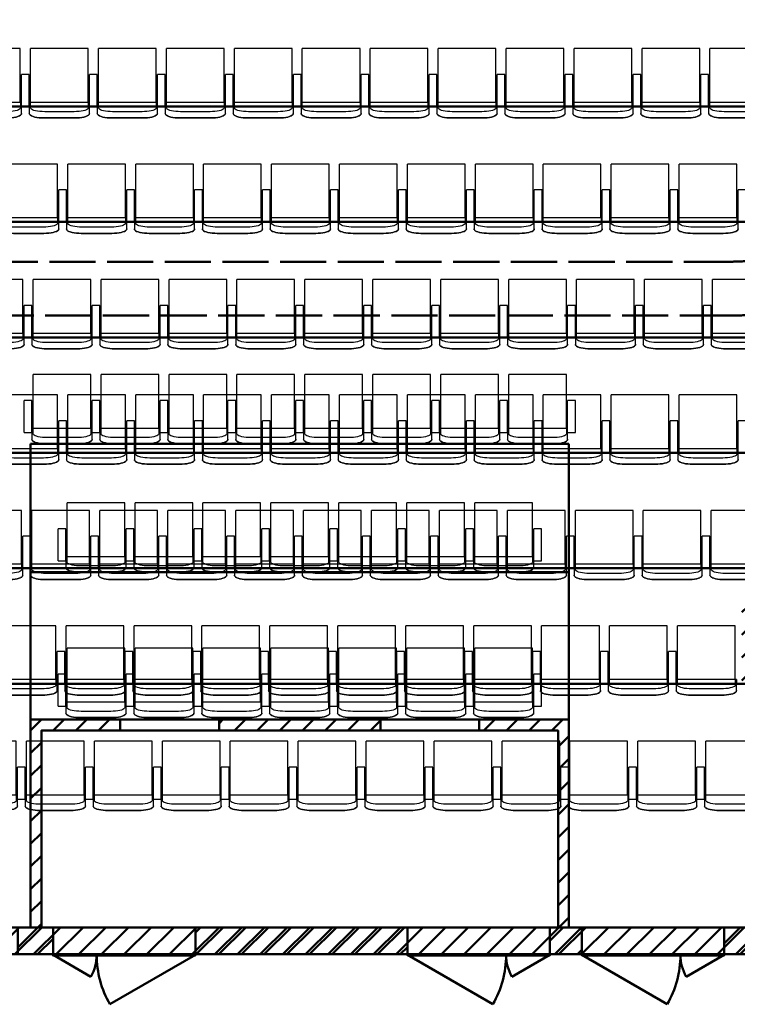
# Model space of a CAD drawing. Units: millimetres. Extents: x -4412 to 52065, y -39845 to 0.
# Drawn here: x 3208 to 8807, y -39339 to -31662 of the extents above; entities that cross this region are included whole.
import ezdxf

# ---------------------------------------------------------------- set-up
doc = ezdxf.new("R2010")
doc.units = ezdxf.units.MM
doc.header["$MEASUREMENT"] = 0
doc.linetypes.add('ACAD_ISO02W100', pattern=[15, 12, -3])
for name, color, linetype, lineweight in [('Балкон - кресла', 1, 'Continuous', 30), ('Балкон - пол', 250, 'Continuous', 50), ('Балкон - стены', 250, 'Continuous', 50), ('Контур балкона', 250, 'Continuous', 50), ('Кресла', 5, 'Continuous', 30), ('Партер - кресла', 5, 'Continuous', 30), ('Партер - пол', 250, 'Continuous', 50), ('Партер - стены', 250, 'Continuous', 50)]:
    doc.layers.add(name, color=color, linetype=linetype, lineweight=lineweight)

# ---------------------------------------------------------------- blocks, each defined once
blk = doc.blocks.new('Кресло 1')
at = {"layer": 'Партер - кресла'}
for p, q in [((-7175.6, -464.2), (-7161.8, -460.4)), ((-7161.8, -460.4), (-7175.6, -464.2)), ((-7161.8, -460.4), (-7161.1, -460.3)), ((-7161.1, -460.3), (-7161.8, -460.4)), ((-7161.1, -460.3), (-7145.3, -457.3)), ((-7145.3, -457.3), (-7161.1, -460.3)), ((-7145.3, -457.3), (-7127.7, -455)), ((-7127.7, -455), (-7145.3, -457.3)), ((-7127.7, -455), (-7109, -453.7)), ((-7109, -453.7), (-7127.7, -455)), ((-7109, -453.7), (-7089.4, -453.2)), ((-7089.4, -453.2), (-7109, -453.7)), ((-7089.4, -453.2), (-6850.9, -453.2)), ((-6850.9, -453.2), (-7089.4, -453.2)), ((-6850.9, -453.2), (-6831.4, -453.7)), ((-6831.4, -453.7), (-6850.9, -453.2)), ((-6831.4, -453.7), (-6812.7, -455)), ((-6812.7, -455), (-6831.4, -453.7)), ((-6812.7, -455), (-6795.1, -457.3)), ((-6795.1, -457.3), (-6812.7, -455)), ((-6795.1, -457.3), (-6779.2, -460.3)), ((-6779.2, -460.3), (-6795.1, -457.3)), ((-6778.6, -460.4), (-6779.2, -460.3)), ((-6778.6, -460.4), (-6779.2, -460.3)), ((-6778.6, -460.4), (-6764.8, -464.2)), ((-6764.8, -464.2), (-6778.6, -460.4)), ((-7205.2, -488.4), (-7205, -487.4)), ((-7205, -487.4), (-7205.2, -488.4)), ((-7205.2, -488.9), (-7205.2, -488.4)), ((-7205.2, -488.4), (-7205.2, -488.9)), ((-7205.2, -488.9), (-7205.2, -542)), ((-7205, -487.4), (-7203.2, -482)), ((-7203.2, -482), (-7205, -487.4)), ((-7203.2, -482), (-7202.9, -481.1)), ((-7202.9, -481.1), (-7203.2, -482)), ((-7202.9, -481.1), (-7202.4, -480.2)), ((-7202.4, -480.2), (-7202.9, -481.1)), ((-7202.4, -480.2), (-7201.8, -479.5)), ((-7201.8, -479.5), (-7202.4, -480.2)), ((-7201.8, -479.5), (-7196.6, -474.3)), ((-7196.6, -474.3), (-7201.8, -479.5)), ((-7195.9, -473.7), (-7196.6, -474.3)), ((-7196.6, -474.3), (-7196.4, -474.1)), ((-7196.4, -474.1), (-7196.3, -474)), ((-7196.3, -474), (-7195.9, -473.7)), ((-7195.9, -473.7), (-7187.6, -468.9)), ((-7187.6, -468.9), (-7195.9, -473.7)), ((-7195.4, -531.5), (-7193.7, -526.2)), ((-7195.4, -573.7), (-7195.4, -531.5)), ((-7193.7, -526.2), (-7188.8, -521.2)), ((-7188.8, -521.2), (-7180.7, -516.6)), ((-7187.6, -468.9), (-7186.8, -468.5)), ((-7186.8, -468.5), (-7187.6, -468.9)), ((-7186.8, -468.5), (-7175.6, -464.2)), ((-7175.6, -464.2), (-7186.8, -468.5)), ((-7180.7, -516.6), (-7169.7, -512.3)), ((-7169.7, -512.3), (-7156.2, -508.7)), ((-7156.2, -508.7), (-7140.5, -505.7)), ((-7140.5, -505.7), (-7123.2, -503.5)), ((-7123.2, -503.5), (-7104.7, -502.2)), ((-7104.7, -502.2), (-7085.4, -501.7)), ((-7085.4, -501.7), (-6855.2, -501.7)), ((-6855.2, -501.7), (-6835.9, -502.2)), ((-6835.9, -502.2), (-6817.4, -503.5)), ((-6817.4, -503.5), (-6800.1, -505.7)), ((-6800.1, -505.7), (-6784.4, -508.7)), ((-6784.4, -508.7), (-6770.9, -512.3)), ((-6770.9, -512.3), (-6759.9, -516.6)), ((-6764.8, -464.2), (-6753.6, -468.5)), ((-6753.6, -468.5), (-6764.8, -464.2)), ((-6759.9, -516.6), (-6751.8, -521.2)), ((-6752.8, -468.9), (-6753.6, -468.5)), ((-6752.8, -468.9), (-6753.6, -468.5)), ((-6752.8, -468.9), (-6744.5, -473.7)), ((-6744.5, -473.7), (-6752.8, -468.9)), ((-6751.8, -521.2), (-6746.9, -526.2)), ((-6746.9, -526.2), (-6745.2, -531.5)), ((-6745.2, -531.5), (-6745.2, -573.7)), ((-6744.1, -474), (-6744.5, -473.7)), ((-6743.8, -474.3), (-6744.5, -473.7)), ((-6744, -474.1), (-6744.1, -474)), ((-6743.8, -474.3), (-6744, -474.1)), ((-6743.8, -474.3), (-6738.6, -479.5)), ((-6738.6, -479.5), (-6743.8, -474.3)), ((-6738, -480.2), (-6738.6, -479.5)), ((-6738, -480.2), (-6738.6, -479.5)), ((-6737.5, -481.1), (-6738, -480.2)), ((-6737.5, -481.1), (-6738, -480.2)), ((-6737.1, -482), (-6737.5, -481.1)), ((-6737.1, -482), (-6737.5, -481.1)), ((-6737.1, -482), (-6735.4, -487.4)), ((-6735.4, -487.4), (-6737.1, -482)), ((-6735.2, -488.4), (-6735.4, -487.4)), ((-6735.2, -488.4), (-6735.4, -487.4)), ((-6735.2, -488.9), (-6735.2, -488.4)), ((-6735.2, -488.9), (-6735.2, -488.4)), ((-6735.2, -573.7), (-6735.2, -488.9)), ((-7265.2, -542), (-7265.2, -792)), ((-7205.2, -542), (-7265.2, -542)), ((-7205.2, -542), (-7205.2, -792)), ((-7205.2, -573.7), (-6735.2, -573.7)), ((-7195.2, -573.7), (-7195.2, -993.7)), ((-6745.2, -573.7), (-6745.2, -993.7)), ((-6675.2, -542), (-6735.2, -542)), ((-6735.2, -542), (-6735.2, -792)), ((-6735.2, -542), (-6735.2, -792)), ((-6675.2, -542), (-6735.2, -542)), ((-6675.2, -542), (-6675.2, -792)), ((-7265.2, -792), (-7217, -792)), ((-7265.2, -792), (-7205.2, -792)), ((-6735.2, -792), (-6687, -792)), ((-6735.2, -792), (-6675.2, -792)), ((-6735.2, -792), (-6687, -792)), ((-6735.2, -792), (-6675.2, -792)), ((-7195.2, -993.7), (-6745.2, -993.7))]:
    blk.add_line(p, q, dxfattribs=at)
blk = doc.blocks.new('Балкон - кресла')
at = {"layer": 'Балкон - кресла'}
for p, q in [((57150.2, -30518.7), (57150.4, -30517.7)), ((57150.4, -30517.7), (57150.2, -30518.7)), ((57150.2, -30519.2), (57150.2, -30518.7)), ((57150.2, -30518.7), (57150.2, -30519.2)), ((57150.2, -30519.2), (57150.2, -30572.3)), ((57150.4, -30517.7), (57152.1, -30512.3)), ((57152.1, -30512.3), (57150.4, -30517.7)), ((57152.1, -30512.3), (57152.5, -30511.4)), ((57152.5, -30511.4), (57152.1, -30512.3)), ((57152.5, -30511.4), (57153, -30510.5)), ((57153, -30510.5), (57152.5, -30511.4)), ((57153, -30510.5), (57153.6, -30509.8)), ((57153.6, -30509.8), (57153, -30510.5)), ((57153.6, -30509.8), (57158.7, -30504.6)), ((57158.7, -30504.6), (57153.6, -30509.8)), ((57159.5, -30504), (57158.7, -30504.6)), ((57158.7, -30504.6), (57159, -30504.4)), ((57159, -30504.4), (57159.5, -30504)), ((57159, -30504.4), (57159, -30504.4)), ((57159.5, -30504), (57167.8, -30499.2)), ((57167.8, -30499.2), (57159.5, -30504)), ((57161.6, -30556.6), (57166.6, -30551.6)), ((57166.6, -30551.6), (57174.7, -30546.9)), ((57167.8, -30499.2), (57168.6, -30498.8)), ((57168.6, -30498.8), (57167.8, -30499.2)), ((57168.6, -30498.8), (57179.8, -30494.5)), ((57179.8, -30494.5), (57168.6, -30498.8)), ((57174.7, -30546.9), (57185.7, -30542.6)), ((57179.8, -30494.5), (57193.6, -30490.7)), ((57193.6, -30490.7), (57179.8, -30494.5)), ((57185.7, -30542.6), (57199.2, -30539)), ((57193.6, -30490.7), (57194.2, -30490.6)), ((57194.2, -30490.6), (57193.6, -30490.7)), ((57194.2, -30490.6), (57210.1, -30487.6)), ((57210.1, -30487.6), (57194.2, -30490.6)), ((57199.2, -30539), (57214.9, -30536)), ((57210.1, -30487.6), (57227.7, -30485.4)), ((57227.7, -30485.4), (57210.1, -30487.6)), ((57214.9, -30536), (57232.2, -30533.8)), ((57227.7, -30485.4), (57246.4, -30484)), ((57246.4, -30484), (57227.7, -30485.4)), ((57232.2, -30533.8), (57250.7, -30532.5)), ((57246.4, -30484), (57265.9, -30483.5)), ((57265.9, -30483.5), (57246.4, -30484)), ((57250.7, -30532.5), (57270, -30532)), ((57265.9, -30483.5), (57504.4, -30483.5)), ((57504.4, -30483.5), (57265.9, -30483.5)), ((57270, -30532), (57500.1, -30532)), ((57500.1, -30532), (57519.5, -30532.5)), ((57504.4, -30483.5), (57523.9, -30484)), ((57523.9, -30484), (57504.4, -30483.5)), ((57519.5, -30532.5), (57537.9, -30533.8)), ((57523.9, -30484), (57542.7, -30485.4)), ((57542.7, -30485.4), (57523.9, -30484)), ((57537.9, -30533.8), (57555.3, -30536)), ((57542.7, -30485.4), (57560.3, -30487.6)), ((57560.3, -30487.6), (57542.7, -30485.4)), ((57555.3, -30536), (57571, -30539)), ((57560.3, -30487.6), (57576.1, -30490.6)), ((57576.1, -30490.6), (57560.3, -30487.6)), ((57571, -30539), (57584.5, -30542.6)), ((57576.7, -30490.7), (57576.1, -30490.6)), ((57576.7, -30490.7), (57576.1, -30490.6)), ((57576.7, -30490.7), (57590.6, -30494.5)), ((57590.6, -30494.5), (57576.7, -30490.7)), ((57584.5, -30542.6), (57595.5, -30546.9)), ((57590.6, -30494.5), (57601.8, -30498.8)), ((57601.8, -30498.8), (57590.6, -30494.5)), ((57595.5, -30546.9), (57603.5, -30551.6)), ((57602.6, -30499.2), (57601.8, -30498.8)), ((57602.6, -30499.2), (57601.8, -30498.8)), ((57602.6, -30499.2), (57610.9, -30504)), ((57610.9, -30504), (57602.6, -30499.2)), ((57603.5, -30551.6), (57608.5, -30556.6)), ((57611.3, -30504.4), (57610.9, -30504)), ((57611.6, -30504.6), (57610.9, -30504)), ((57611.4, -30504.4), (57611.3, -30504.4)), ((57611.6, -30504.6), (57611.4, -30504.4)), ((57611.6, -30504.6), (57616.7, -30509.8)), ((57616.7, -30509.8), (57611.6, -30504.6)), ((57617.4, -30510.5), (57616.7, -30509.8)), ((57617.4, -30510.5), (57616.7, -30509.8)), ((57617.9, -30511.4), (57617.4, -30510.5)), ((57617.9, -30511.4), (57617.4, -30510.5)), ((57618.2, -30512.3), (57617.9, -30511.4)), ((57618.2, -30512.3), (57617.9, -30511.4)), ((57618.2, -30512.3), (57620, -30517.7)), ((57620, -30517.7), (57618.2, -30512.3)), ((57620.2, -30518.7), (57620, -30517.7)), ((57620.2, -30518.7), (57620, -30517.7)), ((57620.2, -30519.2), (57620.2, -30518.7)), ((57620.2, -30519.2), (57620.2, -30518.7)), ((57620.2, -30604), (57620.2, -30519.2)), ((57090.2, -30572.3), (57090.2, -30822.3)), ((57150.2, -30572.3), (57090.2, -30572.3)), ((57150.2, -30572.3), (57150.2, -30822.3)), ((57150.2, -30604), (57620.2, -30604)), ((57160, -30561.8), (57161.6, -30556.6)), ((57160, -30604), (57160, -30561.8)), ((57160.2, -30604), (57160.2, -31024)), ((57608.5, -30556.6), (57610.2, -30561.8)), ((57610.2, -30561.8), (57610.2, -30604)), ((57610.2, -30604), (57610.2, -31024)), ((57680.2, -30572.3), (57620.2, -30572.3)), ((57620.2, -30572.3), (57620.2, -30822.3)), ((57620.2, -30572.3), (57620.2, -30822.3)), ((57680.2, -30572.3), (57620.2, -30572.3)), ((57680.2, -30572.3), (57680.2, -30822.3)), ((57090.2, -30822.3), (57138.3, -30822.3)), ((57090.2, -30822.3), (57150.2, -30822.3)), ((57620.2, -30822.3), (57668.3, -30822.3)), ((57620.2, -30822.3), (57680.2, -30822.3)), ((57620.2, -30822.3), (57668.3, -30822.3)), ((57620.2, -30822.3), (57680.2, -30822.3)), ((57160.2, -31024), (57610.2, -31024))]:
    blk.add_line(p, q, dxfattribs=at)

msp = doc.modelspace()

# ---------------------------------------------------------------- hatches: boundary and pattern name
at = {"layer": 'Балкон - стены'}
h = msp.add_hatch(dxfattribs=at)
h.set_pattern_fill('ANSI31', color=8, scale=1000, angle=180)
h.set_pattern_definition([(225, (64160.87, -61543.65), (88.38835, -88.38835), [])])
h.paths.add_polyline_path([(12720.7, -38949.7), (13983.2, -38949.7), (13983.2, -28299.7), (13773.2, -28299.7), (13773.2, -33979.7), (13773.2, -38739.7), (12720.7, -38739.7)])
h.paths.add_polyline_path([(8703.2, -38949.7), (11820.7, -38949.7), (11820.7, -38739.7), (9173.2, -38739.7), (8703.2, -38739.7)])
h.paths.add_polyline_path([(3193.2, -38949.7), (7593.2, -38949.7), (7593.2, -38739.7), (7493.2, -38739.7), (7408.6, -38739.7), (3377.8, -38739.7), (3193.2, -38739.7)])
h.paths.add_polyline_path([(7408.6, -38739.7), (7493.2, -38739.7), (7493.2, -37204.7), (7408.6, -37204.7)])
h.paths.add_polyline_path([(9073.2, -38739.7), (9173.2, -38739.7), (9173.2, -37204.7), (9073.2, -37204.7)])
h.paths.add_polyline_path([(9073.2, -37204.7), (9783.2, -37204.7), (9783.2, -37119.7), (9073.2, -37119.7)])
h.paths.add_polyline_path([(11413.2, -37204.7), (12337.2, -37204.7, -0.025434), (12261.3, -36957.9, -0.036161), (10598.2, -37119.7), (11413.2, -37119.7)])
h.paths.add_polyline_path([(13773.2, -38690), (13773.2, -33979.7, 0.674932)])
h.paths.add_polyline_path([(13773.2, -27189.7), (13983.2, -27189.7), (13983.2, -26639.7), (13773.2, -26639.7)])
h.paths.add_polyline_path([(6793.2, -37204.7), (7408.6, -37204.7), (7493.2, -37204.7), (7493.2, -37119.7), (6793.2, -37119.7)])
h.paths.add_polyline_path([(4763.2, -37204.7), (6023.2, -37204.7), (6023.2, -37119.7), (4763.2, -37119.7)])
h.paths.add_polyline_path([(3293.2, -37204.7), (3377.8, -37204.7), (3993.2, -37204.7), (3993.2, -37119.7), (3293.2, -37119.7)])
h.paths.add_polyline_path([(3293.2, -38739.7), (3377.8, -38739.7), (3377.8, -37204.7), (3293.2, -37204.7)])
h.paths.add_polyline_path([(1628.6, -38739.7), (1713.2, -38739.7), (1713.2, -37204.7), (1628.6, -37204.7)])
h.paths.add_polyline_path([(-912, -38949.7), (2083.2, -38949.7), (2083.2, -38739.7), (-912, -38739.7)])
h.paths.add_polyline_path([(-3186.8, -38949.7), (-1812, -38949.7), (-1812, -38739.7), (-2976.8, -38739.7), (-2976.8, -38690), (-2976.8, -28299.7), (-3186.8, -28299.7)])
h.paths.add_polyline_path([(-2976.8, -38690, 0.674932), (-2976.8, -33979.7)])
h.paths.add_polyline_path([(-1540.9, -37204.7), (-616.8, -37204.7), (-616.8, -37119.7), (198.2, -37119.7, -0.036161), (-1464.9, -36957.9, -0.025434)])
h.paths.add_polyline_path([(1013.2, -37204.7), (1628.6, -37204.7), (1713.2, -37204.7), (1713.2, -37119.7), (1013.2, -37119.7)])
h.paths.add_polyline_path([(-3186.8, -27189.7), (-2976.8, -27189.7), (-2976.8, -26639.7), (-3186.8, -26639.7)])
at = {"layer": 'Партер - стены'}
h = msp.add_hatch(dxfattribs=at)
h.set_pattern_fill('ANSI31', color=8, scale=1000, angle=180)
h.set_pattern_definition([(225, (37383.22, -62897.4), (88.38835, -88.38835), [])])
h.paths.add_polyline_path([(9343.2, -36839.7), (9343.2, -36239.7), (8843.2, -36239.7), (8843.2, -36839.7)], flags=17)
h.paths.add_polyline_path([(1453.2, -36839.7), (1953.2, -36839.7), (1953.2, -36239.7), (1453.2, -36239.7)], flags=17)
h.paths.add_polyline_path([(-3186.8, -38949.7), (3468.6, -38949.7), (3468.6, -38739.7), (-2546.8, -38739.7), (-2546.8, -36239.7), (-2976.8, -36239.7), (-2976.8, -28299.7), (-3186.8, -28299.7)])
h.paths.add_polyline_path([(6233.2, -38949.7), (6233.2, -38739.7), (4578.6, -38739.7), (4578.6, -38949.7)])
h.paths.add_polyline_path([(7343.2, -38739.7), (7343.2, -38949.7), (13983.2, -38949.7), (13983.2, -28299.7), (13773.2, -28299.7), (13773.2, -36239.7), (13343.2, -36239.7), (13343.2, -38739.7)])
h.paths.add_polyline_path([(13773.2, -27189.7), (13983.2, -27189.7), (13983.2, -26639.7), (13773.2, -26639.7)])
h.paths.add_polyline_path([(-2976.8, -26639.7), (-3186.8, -26639.7), (-3191.8, -27189.7), (-2976.8, -27189.7)])

# ---------------------------------------------------------------- linework, layer by layer
at = {"layer": 'Балкон - пол'}
for p, q in [((3293.2, -34969.7), (7493.2, -34969.7)), ((3293.2, -37119.7), (3293.2, -34969.7)), ((7493.2, -37119.7), (7493.2, -34969.7)), ((7493.2, -35969.7), (3293.2, -35969.7))]:
    msp.add_line(p, q, dxfattribs=at)
at = {"layer": 'Балкон - стены'}
for p, q in [((3293.2, -37119.7), (3293.2, -38739.7)), ((3293.2, -37119.7), (3993.2, -37119.7)), ((4763.2, -37119.7), (6023.2, -37119.7)), ((6793.2, -37119.7), (7493.2, -37119.7)), ((7493.2, -37119.7), (7493.2, -38739.7)), ((6023.2, -37204.7), (4763.2, -37204.7)), ((13983.2, -38949.7), (-3186.8, -38949.7))]:
    msp.add_line(p, q, dxfattribs=at)
at = {"layer": 'Балкон - стены', "color": 7}
msp.add_line((3993.2, -37119.7), (4763.2, -37119.7), dxfattribs=at)
at = {"layer": 'Балкон - стены'}
for points in [[(7593.2, -38949.7), (3193.2, -38949.7), (3193.2, -38739.7), (3293.2, -38739.7), (3293.2, -37119.7), (3993.2, -37119.7), (3993.2, -37204.7), (3377.8, -37204.7), (3377.8, -38739.7), (7408.6, -38739.7), (7408.6, -37204.7), (6793.2, -37204.7), (6793.2, -37119.7), (7493.2, -37119.7), (7493.2, -38739.7), (7593.2, -38739.7), (7593.2, -38949.7)], [(6023.2, -37204.7), (4763.2, -37204.7), (4763.2, -37119.7), (6023.2, -37119.7), (6023.2, -37204.7)], [(11820.7, -38949.7), (8703.2, -38949.7), (8703.2, -38739.7), (9073.2, -38739.7), (9073.2, -37119.7), (9783.2, -37119.7), (9783.2, -37204.7), (9173.2, -37204.7), (9173.2, -38739.7), (11820.7, -38739.7), (11820.7, -38949.7)], [(7593.2, -38954.7), (8259.7, -39339.5)], [(8703.2, -38954.7), (8408.4, -39124.9)]]:
    msp.add_lwpolyline(points, dxfattribs=at)
for points in [[(3993.2, -37119.7), (4763.2, -37119.7), (4763.2, -37204.7), (3993.2, -37204.7)], [(6023.2, -37119.7), (6793.2, -37119.7), (6793.2, -37204.7), (6023.2, -37204.7)], [(7593.2, -38739.7), (8703.2, -38739.7), (8703.2, -38949.7), (7593.2, -38949.7)]]:
    msp.add_lwpolyline(points, close=True, dxfattribs=at)
at = {"layer": 'Балкон - стены', "color": 7, "true_color": 0xffffff}
msp.add_lwpolyline([(7593.2, -38959.7), (7593.2, -38739.7), (8703.2, -38739.7), (8703.2, -38959.7), (7593.2, -38959.7)], dxfattribs=at)
at = {"layer": 'Балкон - стены'}
for centre, radius, start, end in [((7593.2, -38954.7), 769.6, 330, 0), ((8703.2, -38954.7), 340.4, 180, 210)]:
    msp.add_arc(centre, radius, start, end, dxfattribs=at)
at = {"layer": 'Контур балкона', "linetype": 'ACAD_ISO02W100', "ltscale": 30}
for p, q in [((2090.2, -33549.7), (8706.2, -33549.7)), ((2057.7, -33969.7), (8706.2, -33969.7))]:
    msp.add_line(p, q, dxfattribs=at)
for centre, radius, start, end in [((8714.2, -30910.7), 2639, 269.82666, 0.17334), ((8722.4, -30919), 3050.8, 269.6948, 0.00611)]:
    msp.add_arc(centre, radius, start, end, dxfattribs=at)
at = {"layer": 'Партер - кресла'}
for p, q in [((8790.4, -36388), (8340.4, -36388)), ((8340.4, -36808), (8340.4, -36388)), ((8790.4, -36808), (8790.4, -36388)), ((8330.4, -36589.7), (8270.4, -36589.7)), ((8330.4, -36589.7), (8270.4, -36589.7)), ((8330.4, -36589.7), (8282.3, -36589.7)), ((8330.4, -36589.7), (8282.3, -36589.7)), ((8330.4, -36839.7), (8330.4, -36589.7)), ((8330.4, -36839.7), (8330.4, -36589.7)), ((8330.4, -36808), (8330.4, -36892.7)), ((8800.4, -36808), (8330.4, -36808)), ((8340.4, -36850.2), (8340.4, -36808)), ((8342.1, -36855.4), (8340.4, -36850.2)), ((8790.6, -36850.2), (8788.9, -36855.4)), ((8790.6, -36808), (8790.6, -36850.2)), ((8800.4, -36808), (8800.4, -36839.7)), ((8800.4, -36892.7), (8800.4, -36839.7)), ((8330.4, -36892.7), (8330.4, -36893.2)), ((8330.4, -36892.7), (8330.4, -36893.2)), ((8330.4, -36893.2), (8330.6, -36894.2)), ((8330.4, -36893.2), (8330.6, -36894.2)), ((8332.4, -36899.6), (8330.6, -36894.2)), ((8330.6, -36894.2), (8332.4, -36899.6)), ((8332.4, -36899.6), (8332.7, -36900.6)), ((8332.4, -36899.6), (8332.7, -36900.6)), ((8332.7, -36900.6), (8333.2, -36901.4)), ((8332.7, -36900.6), (8333.2, -36901.4)), ((8333.2, -36901.4), (8333.8, -36902.2)), ((8333.2, -36901.4), (8333.8, -36902.2)), ((8339, -36907.4), (8333.8, -36902.2)), ((8333.8, -36902.2), (8339, -36907.4)), ((8339, -36907.4), (8339.2, -36907.5)), ((8339, -36907.4), (8339.7, -36907.9)), ((8339.2, -36907.5), (8339.3, -36907.6)), ((8339.3, -36907.6), (8339.7, -36907.9)), ((8348, -36912.8), (8339.7, -36907.9)), ((8339.7, -36907.9), (8348, -36912.8)), ((8347, -36860.4), (8342.1, -36855.4)), ((8355.1, -36865.1), (8347, -36860.4)), ((8348, -36912.8), (8348.8, -36913.2)), ((8348, -36912.8), (8348.8, -36913.2)), ((8360, -36917.5), (8348.8, -36913.2)), ((8348.8, -36913.2), (8360, -36917.5)), ((8366.1, -36869.3), (8355.1, -36865.1)), ((8373.8, -36921.2), (8360, -36917.5)), ((8360, -36917.5), (8373.8, -36921.2)), ((8379.6, -36873), (8366.1, -36869.3)), ((8373.8, -36921.2), (8374.4, -36921.4)), ((8373.8, -36921.2), (8374.4, -36921.4)), ((8390.3, -36924.4), (8374.4, -36921.4)), ((8374.4, -36921.4), (8390.3, -36924.4)), ((8395.3, -36876), (8379.6, -36873)), ((8407.9, -36926.6), (8390.3, -36924.4)), ((8390.3, -36924.4), (8407.9, -36926.6)), ((8412.6, -36878.1), (8395.3, -36876)), ((8426.6, -36928), (8407.9, -36926.6)), ((8407.9, -36926.6), (8426.6, -36928)), ((8431.1, -36879.5), (8412.6, -36878.1)), ((8450.4, -36879.9), (8431.1, -36879.5)), ((8680.6, -36879.9), (8450.4, -36879.9)), ((8699.9, -36879.5), (8680.6, -36879.9)), ((8718.4, -36878.1), (8699.9, -36879.5)), ((8722.9, -36926.6), (8704.2, -36928)), ((8704.2, -36928), (8722.9, -36926.6)), ((8735.7, -36876), (8718.4, -36878.1)), ((8740.5, -36924.4), (8722.9, -36926.6)), ((8722.9, -36926.6), (8740.5, -36924.4)), ((8751.4, -36873), (8735.7, -36876)), ((8756.4, -36921.4), (8740.5, -36924.4)), ((8740.5, -36924.4), (8756.4, -36921.4)), ((8764.9, -36869.3), (8751.4, -36873)), ((8757, -36921.2), (8756.4, -36921.4)), ((8756.4, -36921.4), (8757, -36921.2)), ((8770.8, -36917.5), (8757, -36921.2)), ((8757, -36921.2), (8770.8, -36917.5)), ((8775.9, -36865.1), (8764.9, -36869.3)), ((8782, -36913.2), (8770.8, -36917.5)), ((8770.8, -36917.5), (8782, -36913.2)), ((8784, -36860.4), (8775.9, -36865.1)), ((8782.8, -36912.8), (8782, -36913.2)), ((8782, -36913.2), (8782.8, -36912.8)), ((8791.1, -36907.9), (8782.8, -36912.8)), ((8782.8, -36912.8), (8791.1, -36907.9)), ((8788.9, -36855.4), (8784, -36860.4)), ((8791.1, -36907.9), (8791.8, -36907.4)), ((8791.5, -36907.6), (8791.1, -36907.9)), ((8791.6, -36907.5), (8791.5, -36907.6)), ((8791.8, -36907.4), (8791.6, -36907.5)), ((8797, -36902.2), (8791.8, -36907.4)), ((8791.8, -36907.4), (8797, -36902.2)), ((8797.6, -36901.4), (8797, -36902.2)), ((8797, -36902.2), (8797.6, -36901.4)), ((8798.1, -36900.6), (8797.6, -36901.4)), ((8797.6, -36901.4), (8798.1, -36900.6)), ((8798.5, -36899.6), (8798.1, -36900.6)), ((8798.1, -36900.6), (8798.5, -36899.6)), ((8800.2, -36894.2), (8798.5, -36899.6)), ((8798.5, -36899.6), (8800.2, -36894.2)), ((8800.4, -36893.2), (8800.2, -36894.2)), ((8800.2, -36894.2), (8800.4, -36893.2)), ((8800.4, -36892.7), (8800.4, -36893.2)), ((8800.4, -36893.2), (8800.4, -36892.7)), ((8446.1, -36928.4), (8426.6, -36928)), ((8426.6, -36928), (8446.1, -36928.4)), ((8684.7, -36928.4), (8446.1, -36928.4)), ((8446.1, -36928.4), (8684.7, -36928.4)), ((8704.2, -36928), (8684.7, -36928.4)), ((8684.7, -36928.4), (8704.2, -36928))]:
    msp.add_line(p, q, dxfattribs=at)
at = {"layer": 'Партер - пол'}
for p, q in [((13773.2, -32339.7), (-2976.8, -32339.7)), ((13773.2, -33239.7), (-2976.8, -33239.7)), ((13773.2, -34139.7), (-2976.8, -34139.7)), ((13773.2, -35039.7), (-2976.8, -35039.7)), ((13773.2, -35939.7), (-2976.8, -35939.7)), ((13343.2, -36839.7), (-2546.8, -36839.7))]:
    msp.add_line(p, q, dxfattribs=at)
at = {"layer": 'Партер - стены'}
for p, q in [((6233.2, -38739.7), (4578.6, -38739.7)), ((13343.2, -38739.7), (7343.2, -38739.7)), ((-3186.8, -38949.7), (13983.2, -38949.7)), ((4508.2, -38949.7), (3398.2, -38949.7)), ((7398.2, -38949.7), (6288.2, -38949.7))]:
    msp.add_line(p, q, dxfattribs=at)
for points in [[(-3186.8, -28299.7), (-3186.8, -38949.7), (3468.6, -38949.7), (3468.6, -38739.7), (-2546.8, -38739.7), (-2546.8, -36239.7), (-2976.8, -36239.7), (-2976.8, -28299.7), (-3186.8, -28299.7)], [(3468.6, -38954.7), (3763.4, -39124.9)], [(4578.6, -38954.7), (3912.1, -39339.5)], [(6233.2, -38954.7), (6899.7, -39339.5)], [(7343.2, -38954.7), (7048.4, -39124.9)]]:
    msp.add_lwpolyline(points, dxfattribs=at)
for points in [[(3468.6, -38949.7), (4578.6, -38949.7), (4578.6, -38739.7), (3468.6, -38739.7)], [(6233.2, -38949.7), (7343.2, -38949.7), (7343.2, -38739.7), (6233.2, -38739.7)]]:
    msp.add_lwpolyline(points, close=True, dxfattribs=at)
at = {"layer": 'Партер - стены', "color": 7, "true_color": 0xffffff}
for points in [[(4578.6, -38959.7), (4578.6, -38739.7), (3468.6, -38739.7), (3468.6, -38959.7), (4578.6, -38959.7)], [(6233.2, -38959.7), (6233.2, -38739.7), (7343.2, -38739.7), (7343.2, -38959.7), (6233.2, -38959.7)]]:
    msp.add_lwpolyline(points, dxfattribs=at)
at = {"layer": 'Партер - стены'}
for centre, radius, start, end in [((3468.6, -38954.7), 340.4, 330, 0), ((4578.6, -38954.7), 769.6, 180, 210), ((6233.2, -38954.7), 769.6, 330, 0), ((7343.2, -38954.7), 340.4, 180, 210)]:
    msp.add_arc(centre, radius, start, end, dxfattribs=at)

# ---------------------------------------------------------------- block references
at = {"layer": 'Балкон - кресла', "rotation": 180}
for p in [(64103.4, -65453.2), (64633.4, -65453.2), (63838.4, -66453.2), (64368.4, -66453.2), (63838.4, -67587.6), (64368.4, -67587.6)]:
    msp.add_blockref('Балкон - кресла', p, dxfattribs=at)
at = {"layer": 'Кресла', "rotation": 180}
for p in [(60923.4, -65453.2), (61453.4, -65453.2), (61983.4, -65453.2), (62513.4, -65453.2), (63043.4, -65453.2), (63573.4, -65453.2), (61188.4, -66453.2), (61718.4, -66453.2), (62248.4, -66453.2), (62778.4, -66453.2), (63308.4, -66453.2), (61188.4, -67587.6), (61718.4, -67587.6), (62248.4, -67587.6), (62778.4, -67587.6), (63308.4, -67587.6)]:
    msp.add_blockref('Балкон - кресла', p, dxfattribs=at)
at = {"layer": 'Партер - кресла', "rotation": 180}
for p in [(-3982, -32881.6), (-3452, -32881.6), (-2922, -32881.6), (-2392, -32881.6), (-1862, -32881.6), (-1332, -32881.6), (-802, -32881.6), (-272, -32881.6), (258, -32881.6), (788, -32881.6), (1318, -32881.6), (1848, -32881.6), (-3692, -33781.6), (-3162, -33781.6), (-2632, -33781.6), (-2102, -33781.6), (-1572, -33781.6), (-1042, -33781.6), (-512, -33781.6), (18, -33781.6), (548, -33781.6), (1078, -33781.6), (1608, -33781.6), (-3962, -34681.6), (-3432, -34681.6), (-2902, -34681.6), (-2372, -34681.6), (-1842, -34681.6), (-1312, -34681.6), (-782, -34681.6), (-252, -34681.6), (278, -34681.6), (808, -34681.6), (1338, -34681.6), (1868, -34681.6), (-3692, -35581.6), (-3162, -35581.6), (-2632, -35581.6), (-2102, -35581.6), (-1572, -35581.6), (-1042, -35581.6), (-512, -35581.6), (18, -35581.6), (548, -35581.6), (1078, -35581.6), (1608, -35581.6), (-3972, -36481.6), (-3442, -36481.6), (-2912, -36481.6), (-2382, -36481.6), (-1852, -36481.6), (-1322, -36481.6), (-792, -36481.6), (-262, -36481.6), (268, -36481.6), (798, -36481.6), (1328, -36481.6), (1858, -36481.6), (-3704.8, -37381.6), (-3174.8, -37381.6), (-2644.8, -37381.6), (-2114.8, -37381.6), (-1584.8, -37381.6), (-1054.8, -37381.6), (-524.8, -37381.6), (5.2, -37381.6), (535.2, -37381.6), (1065.2, -37381.6), (-4014, -38281.6), (-3484, -38281.6), (-2954, -38281.6), (-2424, -38281.6), (-1894, -38281.6), (-1364, -38281.6), (-834, -38281.6), (-304, -38281.6), (226, -38281.6), (756, -38281.6), (1286, -38281.6), (1816, -38281.6)]:
    msp.add_blockref('Кресло 1', p, dxfattribs=at)

doc.saveas('drawing.dxf')
